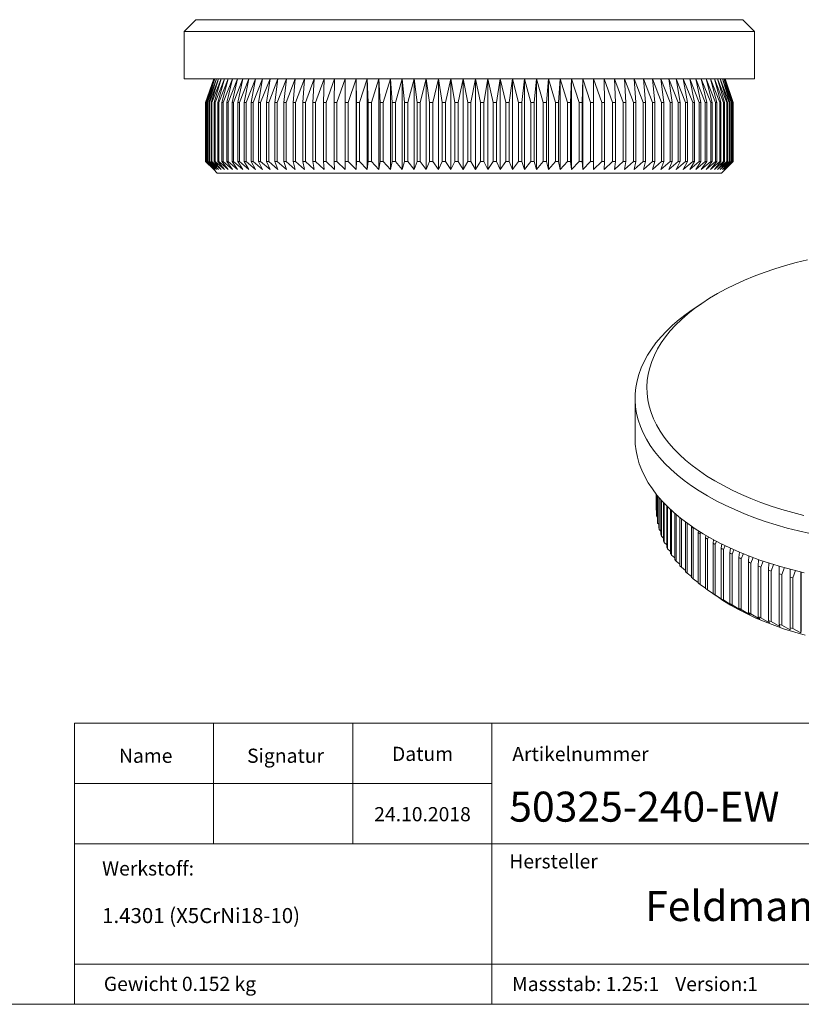
# Model space of a CAD drawing. Units: millimetres. Extents: x 4 to 234, y 4 to 164.
# Drawn here: x 123 to 189, y 4 to 87 of the extents above; entities that cross this region are included whole.
import ezdxf

# ---------------------------------------------------------------- set-up
doc = ezdxf.new("R2010")
doc.units = ezdxf.units.MM
doc.header["$LTSCALE"] = 0.8
doc.styles.add('SLDTEXTSTYLE0', font='TXT', dxfattribs={"width": 0.75})

msp = doc.modelspace()

# ---------------------------------------------------------------- linework, layer by layer
at = {"color": 7, "linetype": 'Continuous', "lineweight": 15}
for p, q in [((137.817, 87.379), (136.817, 86.379)), ((137.817, 87.379), (184.117, 87.379)), ((185.117, 86.379), (184.117, 87.379)), ((136.817, 86.379), (136.817, 82.379)), ((185.117, 86.379), (136.817, 86.379)), ((185.117, 82.379), (185.117, 86.379)), ((185.117, 82.379), (136.817, 82.379)), ((139.317, 82.379), (138.621, 80.379)), ((138.628, 80.379), (139.343, 82.379)), ((139.343, 82.379), (138.666, 80.379)), ((138.686, 80.379), (139.418, 82.379)), ((139.418, 82.379), (138.764, 80.379)), ((138.797, 80.379), (139.545, 82.379)), ((139.545, 82.379), (138.914, 80.379)), ((138.96, 80.379), (139.721, 82.379)), ((139.721, 82.379), (139.114, 80.379)), ((139.174, 80.379), (139.946, 82.379)), ((139.946, 82.379), (139.366, 80.379)), ((139.439, 80.379), (140.221, 82.379)), ((140.221, 82.379), (139.669, 80.379)), ((139.754, 80.379), (140.545, 82.379)), ((140.545, 82.379), (140.021, 80.379)), ((140.119, 80.379), (140.916, 82.379)), ((140.916, 82.379), (140.422, 80.379)), ((140.533, 80.379), (141.333, 82.379)), ((141.333, 82.379), (140.871, 80.379)), ((140.994, 80.379), (141.797, 82.379)), ((141.797, 82.379), (141.367, 80.379)), ((141.502, 80.379), (142.306, 82.379)), ((142.306, 82.379), (141.909, 80.379)), ((142.055, 80.379), (142.858, 82.379)), ((142.858, 82.379), (142.496, 80.379)), ((142.652, 80.379), (143.452, 82.379)), ((143.452, 82.379), (143.125, 80.379)), ((143.293, 80.379), (144.087, 82.379)), ((144.087, 82.379), (143.796, 80.379)), ((143.974, 80.379), (144.762, 82.379)), ((144.762, 82.379), (144.507, 80.379)), ((144.695, 80.379), (145.475, 82.379)), ((145.475, 82.379), (145.257, 80.379)), ((145.455, 80.379), (146.223, 82.379)), ((146.223, 82.379), (146.043, 80.379)), ((146.25, 80.379), (147.006, 82.379)), ((147.006, 82.379), (146.865, 80.379)), ((147.08, 80.379), (147.822, 82.379)), ((147.822, 82.379), (147.719, 80.379)), ((147.942, 80.379), (148.669, 82.379)), ((148.669, 82.379), (148.604, 80.379)), ((148.835, 80.379), (149.544, 82.379)), ((149.544, 82.379), (149.518, 80.379)), ((149.756, 80.379), (150.446, 82.379)), ((150.446, 82.379), (150.459, 80.379)), ((150.446, 82.379), (150.446, 74.679)), ((150.703, 80.379), (151.372, 82.379)), ((151.372, 82.379), (151.424, 80.379)), ((151.372, 82.379), (151.372, 74.679)), ((151.674, 80.379), (152.321, 82.379)), ((152.321, 82.379), (152.412, 80.379)), ((152.321, 82.379), (152.321, 74.679)), ((152.667, 80.379), (153.29, 82.379)), ((153.29, 82.379), (153.419, 80.379)), ((153.29, 82.379), (153.29, 74.679)), ((153.68, 80.379), (154.277, 82.379)), ((154.277, 82.379), (154.444, 80.379)), ((154.277, 82.379), (154.277, 74.679)), ((154.709, 80.379), (155.28, 82.379)), ((155.28, 82.379), (155.485, 80.379)), ((155.28, 82.379), (155.28, 74.679)), ((155.753, 80.379), (156.296, 82.379)), ((156.296, 82.379), (156.538, 80.379)), ((156.296, 82.379), (156.296, 74.679)), ((156.809, 80.379), (157.322, 82.379)), ((157.322, 82.379), (157.601, 80.379)), ((157.322, 82.379), (157.322, 74.679)), ((157.875, 80.379), (158.358, 82.379)), ((158.358, 82.379), (158.673, 80.379)), ((158.358, 82.379), (158.358, 74.679)), ((158.948, 80.379), (159.399, 82.379)), ((159.399, 82.379), (159.75, 80.379)), ((159.399, 82.379), (159.399, 74.679)), ((160.025, 80.379), (160.444, 82.379)), ((160.444, 82.379), (160.829, 80.379)), ((160.444, 82.379), (160.444, 74.679)), ((161.105, 80.379), (161.49, 82.379)), ((161.49, 82.379), (161.49, 74.679)), ((161.49, 82.379), (161.909, 80.379)), ((162.185, 80.379), (162.536, 82.379)), ((162.536, 82.379), (162.536, 74.679)), ((162.536, 82.379), (162.987, 80.379)), ((163.262, 80.379), (163.577, 82.379)), ((163.577, 82.379), (163.577, 74.679)), ((163.577, 82.379), (164.06, 80.379)), ((164.333, 80.379), (164.612, 82.379)), ((164.612, 82.379), (164.612, 74.679)), ((164.612, 82.379), (165.126, 80.379)), ((165.397, 80.379), (165.639, 82.379)), ((165.639, 82.379), (165.639, 74.679)), ((165.639, 82.379), (166.182, 80.379)), ((166.45, 80.379), (166.655, 82.379)), ((166.655, 82.379), (166.655, 74.679)), ((166.655, 82.379), (167.226, 80.379)), ((167.49, 80.379), (167.658, 82.379)), ((167.658, 82.379), (167.658, 74.679)), ((167.658, 82.379), (168.255, 80.379)), ((168.516, 80.379), (168.645, 82.379)), ((168.645, 82.379), (168.645, 74.679)), ((168.645, 82.379), (169.267, 80.379)), ((169.523, 80.379), (169.614, 82.379)), ((169.614, 82.379), (169.614, 74.679)), ((169.614, 82.379), (170.26, 80.379)), ((170.511, 80.379), (170.562, 82.379)), ((170.562, 82.379), (170.562, 74.679)), ((170.562, 82.379), (171.231, 80.379)), ((171.476, 80.379), (171.489, 82.379)), ((171.489, 82.379), (171.489, 74.679)), ((171.489, 82.379), (172.179, 80.379)), ((172.417, 80.379), (172.391, 82.379)), ((172.391, 82.379), (173.1, 80.379)), ((173.331, 80.379), (173.266, 82.379)), ((173.266, 82.379), (173.992, 80.379)), ((174.216, 80.379), (174.112, 82.379)), ((174.112, 82.379), (174.855, 80.379)), ((175.07, 80.379), (174.928, 82.379)), ((174.928, 82.379), (175.685, 80.379)), ((175.891, 80.379), (175.711, 82.379)), ((175.711, 82.379), (176.48, 80.379)), ((176.678, 80.379), (176.46, 82.379)), ((176.46, 82.379), (177.239, 80.379)), ((177.427, 80.379), (177.173, 82.379)), ((177.173, 82.379), (177.96, 80.379)), ((178.138, 80.379), (177.847, 82.379)), ((177.847, 82.379), (178.642, 80.379)), ((178.81, 80.379), (178.483, 82.379)), ((178.483, 82.379), (179.282, 80.379)), ((179.439, 80.379), (179.077, 82.379)), ((179.077, 82.379), (179.88, 80.379)), ((180.025, 80.379), (179.629, 82.379)), ((179.629, 82.379), (180.433, 80.379)), ((180.567, 80.379), (180.137, 82.379)), ((180.137, 82.379), (180.941, 80.379)), ((181.063, 80.379), (180.601, 82.379)), ((180.601, 82.379), (181.402, 80.379)), ((181.512, 80.379), (181.019, 82.379)), ((181.019, 82.379), (181.816, 80.379)), ((181.913, 80.379), (181.39, 82.379)), ((181.39, 82.379), (182.18, 80.379)), ((182.266, 80.379), (181.713, 82.379)), ((181.713, 82.379), (182.496, 80.379)), ((182.568, 80.379), (181.988, 82.379)), ((181.988, 82.379), (182.761, 80.379)), ((182.82, 80.379), (182.214, 82.379)), ((182.214, 82.379), (182.975, 80.379)), ((183.021, 80.379), (182.39, 82.379)), ((182.39, 82.379), (183.137, 80.379)), ((183.171, 80.379), (182.516, 82.379)), ((182.516, 82.379), (183.248, 80.379)), ((183.268, 80.379), (182.592, 82.379)), ((182.592, 82.379), (183.307, 80.379)), ((183.314, 80.379), (182.617, 82.379)), ((138.628, 80.379), (138.621, 80.379)), ((138.621, 80.379), (138.621, 75.379)), ((138.628, 80.379), (138.628, 75.379)), ((138.686, 80.379), (138.666, 80.379)), ((138.666, 80.379), (138.666, 75.379)), ((138.686, 80.379), (138.686, 75.379)), ((138.797, 80.379), (138.764, 80.379)), ((138.764, 80.379), (138.764, 75.379)), ((138.797, 80.379), (138.797, 75.379)), ((138.96, 80.379), (138.914, 80.379)), ((138.914, 80.379), (138.914, 75.379)), ((138.96, 80.379), (138.96, 75.379)), ((139.174, 80.379), (139.114, 80.379)), ((139.114, 80.379), (139.114, 75.379)), ((139.174, 80.379), (139.174, 75.379)), ((139.439, 80.379), (139.366, 80.379)), ((139.366, 80.379), (139.366, 75.379)), ((139.439, 80.379), (139.439, 75.379)), ((139.754, 80.379), (139.669, 80.379)), ((139.669, 80.379), (139.669, 75.379)), ((139.754, 80.379), (139.754, 75.379)), ((140.119, 80.379), (140.021, 80.379)), ((140.021, 80.379), (140.021, 75.379)), ((140.119, 80.379), (140.119, 75.379)), ((140.533, 80.379), (140.422, 80.379)), ((140.422, 80.379), (140.422, 75.379)), ((140.533, 80.379), (140.533, 75.379)), ((140.994, 80.379), (140.871, 80.379)), ((140.871, 80.379), (140.871, 75.379)), ((140.994, 80.379), (140.994, 75.379)), ((141.502, 80.379), (141.367, 80.379)), ((141.367, 80.379), (141.367, 75.379)), ((141.502, 80.379), (141.502, 75.379)), ((142.055, 80.379), (141.909, 80.379)), ((141.909, 80.379), (141.909, 75.379)), ((142.055, 80.379), (142.055, 75.379)), ((142.652, 80.379), (142.496, 80.379)), ((142.496, 80.379), (142.496, 75.379)), ((142.652, 80.379), (142.652, 75.379)), ((143.293, 80.379), (143.125, 80.379)), ((143.125, 80.379), (143.125, 75.379)), ((143.293, 80.379), (143.293, 75.379)), ((143.974, 80.379), (143.796, 80.379)), ((143.796, 80.379), (143.796, 75.379)), ((143.974, 80.379), (143.974, 75.379)), ((144.695, 80.379), (144.507, 80.379)), ((144.507, 80.379), (144.507, 75.379)), ((144.695, 80.379), (144.695, 75.379)), ((145.455, 80.379), (145.257, 80.379)), ((145.257, 80.379), (145.257, 75.379)), ((145.455, 80.379), (145.455, 75.379)), ((146.25, 80.379), (146.043, 80.379)), ((146.043, 80.379), (146.043, 75.379)), ((146.25, 80.379), (146.25, 75.379)), ((147.08, 80.379), (146.865, 80.379)), ((146.865, 80.379), (146.865, 75.379)), ((147.08, 80.379), (147.08, 75.379)), ((147.942, 80.379), (147.719, 80.379)), ((147.719, 80.379), (147.719, 75.379)), ((147.942, 80.379), (147.942, 75.379)), ((148.835, 80.379), (148.604, 80.379)), ((148.604, 80.379), (148.604, 75.379)), ((148.835, 80.379), (148.835, 75.379)), ((149.756, 80.379), (149.518, 80.379)), ((149.518, 80.379), (149.518, 75.379)), ((149.756, 80.379), (149.756, 75.379)), ((150.703, 80.379), (150.459, 80.379)), ((150.459, 80.379), (150.459, 75.379)), ((150.703, 80.379), (150.703, 75.379)), ((151.674, 80.379), (151.424, 80.379)), ((151.424, 80.379), (151.424, 75.379)), ((151.674, 80.379), (151.674, 75.379)), ((152.667, 80.379), (152.412, 80.379)), ((152.412, 80.379), (152.412, 75.379)), ((152.667, 80.379), (152.667, 75.379)), ((153.68, 80.379), (153.419, 80.379)), ((153.419, 80.379), (153.419, 75.379)), ((153.68, 80.379), (153.68, 75.379)), ((154.709, 80.379), (154.444, 80.379)), ((154.444, 80.379), (154.444, 75.379)), ((154.709, 80.379), (154.709, 75.379)), ((155.753, 80.379), (155.485, 80.379)), ((155.485, 80.379), (155.485, 75.379)), ((155.753, 80.379), (155.753, 75.379)), ((156.809, 80.379), (156.538, 80.379)), ((156.538, 80.379), (156.538, 75.379)), ((156.809, 80.379), (156.809, 75.379)), ((157.875, 80.379), (157.601, 80.379)), ((157.601, 80.379), (157.601, 75.379)), ((157.875, 80.379), (157.875, 75.379)), ((158.948, 80.379), (158.673, 80.379)), ((158.673, 80.379), (158.673, 75.379)), ((158.948, 80.379), (158.948, 75.379)), ((160.025, 80.379), (159.75, 80.379)), ((159.75, 80.379), (159.75, 75.379)), ((160.025, 80.379), (160.025, 75.379)), ((161.105, 80.379), (160.829, 80.379)), ((160.829, 80.379), (160.829, 75.379)), ((161.105, 80.379), (161.105, 75.379)), ((162.185, 80.379), (161.909, 80.379)), ((161.909, 80.379), (161.909, 75.379)), ((162.185, 80.379), (162.185, 75.379)), ((163.262, 80.379), (162.987, 80.379)), ((162.987, 80.379), (162.987, 75.379)), ((163.262, 80.379), (163.262, 75.379)), ((164.333, 80.379), (164.06, 80.379)), ((164.06, 80.379), (164.06, 75.379)), ((164.333, 80.379), (164.333, 75.379)), ((165.126, 80.379), (165.126, 75.379)), ((165.397, 80.379), (165.126, 80.379)), ((165.397, 80.379), (165.397, 75.379)), ((166.45, 80.379), (166.182, 80.379)), ((166.182, 80.379), (166.182, 75.379)), ((166.45, 80.379), (166.45, 75.379)), ((167.226, 80.379), (167.226, 75.379)), ((167.49, 80.379), (167.226, 80.379)), ((167.49, 80.379), (167.49, 75.379)), ((168.255, 80.379), (168.255, 75.379)), ((168.516, 80.379), (168.255, 80.379)), ((168.516, 80.379), (168.516, 75.379)), ((169.267, 80.379), (169.267, 75.379)), ((169.523, 80.379), (169.267, 80.379)), ((169.523, 80.379), (169.523, 75.379)), ((170.511, 80.379), (170.26, 80.379)), ((170.26, 80.379), (170.26, 75.379)), ((170.511, 80.379), (170.511, 75.379)), ((171.476, 80.379), (171.231, 80.379)), ((171.231, 80.379), (171.231, 75.379)), ((171.476, 80.379), (171.476, 75.379)), ((172.417, 80.379), (172.179, 80.379)), ((172.179, 80.379), (172.179, 75.379)), ((172.417, 80.379), (172.417, 75.379)), ((173.1, 80.379), (173.1, 75.379)), ((173.331, 80.379), (173.1, 80.379)), ((173.331, 80.379), (173.331, 75.379)), ((174.216, 80.379), (173.992, 80.379)), ((173.992, 80.379), (173.992, 75.379)), ((174.216, 80.379), (174.216, 75.379)), ((175.07, 80.379), (174.855, 80.379)), ((174.855, 80.379), (174.855, 75.379)), ((175.07, 80.379), (175.07, 75.379)), ((175.891, 80.379), (175.685, 80.379)), ((175.685, 80.379), (175.685, 75.379)), ((175.891, 80.379), (175.891, 75.379)), ((176.48, 80.379), (176.48, 75.379)), ((176.678, 80.379), (176.48, 80.379)), ((176.678, 80.379), (176.678, 75.379)), ((177.239, 80.379), (177.239, 75.379)), ((177.427, 80.379), (177.239, 80.379)), ((177.427, 80.379), (177.427, 75.379)), ((178.138, 80.379), (177.96, 80.379)), ((177.96, 80.379), (177.96, 75.379)), ((178.138, 80.379), (178.138, 75.379)), ((178.81, 80.379), (178.642, 80.379)), ((178.642, 80.379), (178.642, 75.379)), ((178.81, 80.379), (178.81, 75.379)), ((179.282, 80.379), (179.282, 75.379)), ((179.439, 80.379), (179.282, 80.379)), ((179.439, 80.379), (179.439, 75.379)), ((180.025, 80.379), (179.88, 80.379)), ((179.88, 80.379), (179.88, 75.379)), ((180.025, 80.379), (180.025, 75.379)), ((180.567, 80.379), (180.433, 80.379)), ((180.433, 80.379), (180.433, 75.379)), ((180.567, 80.379), (180.567, 75.379)), ((180.941, 80.379), (180.941, 75.379)), ((181.063, 80.379), (180.941, 80.379)), ((181.063, 80.379), (181.063, 75.379)), ((181.512, 80.379), (181.402, 80.379)), ((181.402, 80.379), (181.402, 75.379)), ((181.512, 80.379), (181.512, 75.379)), ((181.913, 80.379), (181.816, 80.379)), ((181.816, 80.379), (181.816, 75.379)), ((181.913, 80.379), (181.913, 75.379)), ((182.266, 80.379), (182.18, 80.379)), ((182.18, 80.379), (182.18, 75.379)), ((182.266, 80.379), (182.266, 75.379)), ((182.496, 80.379), (182.496, 75.379)), ((182.568, 80.379), (182.496, 80.379)), ((182.568, 80.379), (182.568, 75.379)), ((182.82, 80.379), (182.761, 80.379)), ((182.761, 80.379), (182.761, 75.379)), ((182.82, 80.379), (182.82, 75.379)), ((182.975, 80.379), (182.975, 75.379)), ((183.021, 80.379), (182.975, 80.379)), ((183.021, 80.379), (183.021, 75.379)), ((183.171, 80.379), (183.137, 80.379)), ((183.137, 80.379), (183.137, 75.379)), ((183.171, 80.379), (183.171, 75.379)), ((183.268, 80.379), (183.248, 80.379)), ((183.248, 80.379), (183.248, 75.379)), ((183.268, 80.379), (183.268, 75.379)), ((183.307, 80.379), (183.307, 75.379)), ((183.314, 80.379), (183.307, 80.379)), ((183.314, 80.379), (183.314, 75.379)), ((138.621, 75.379), (139.317, 74.679)), ((138.621, 75.379), (138.628, 75.379)), ((139.343, 74.679), (138.628, 75.379)), ((138.666, 75.379), (139.343, 74.679)), ((138.666, 75.379), (138.686, 75.379)), ((139.418, 74.679), (138.686, 75.379)), ((138.764, 75.379), (139.418, 74.679)), ((138.764, 75.379), (138.797, 75.379)), ((139.545, 74.679), (138.797, 75.379)), ((138.914, 75.379), (139.545, 74.679)), ((138.914, 75.379), (138.96, 75.379)), ((139.721, 74.679), (138.96, 75.379)), ((139.114, 75.379), (139.721, 74.679)), ((139.114, 75.379), (139.174, 75.379)), ((139.946, 74.679), (139.174, 75.379)), ((139.366, 75.379), (139.946, 74.679)), ((139.366, 75.379), (139.439, 75.379)), ((140.221, 74.679), (139.439, 75.379)), ((139.669, 75.379), (140.221, 74.679)), ((139.669, 75.379), (139.754, 75.379)), ((140.545, 74.679), (139.754, 75.379)), ((140.021, 75.379), (140.545, 74.679)), ((140.021, 75.379), (140.119, 75.379)), ((140.916, 74.679), (140.119, 75.379)), ((140.422, 75.379), (140.916, 74.679)), ((140.422, 75.379), (140.533, 75.379)), ((141.333, 74.679), (140.533, 75.379)), ((140.871, 75.379), (141.333, 74.679)), ((140.871, 75.379), (140.994, 75.379)), ((141.797, 74.679), (140.994, 75.379)), ((141.367, 75.379), (141.797, 74.679)), ((141.367, 75.379), (141.502, 75.379)), ((142.306, 74.679), (141.502, 75.379)), ((141.909, 75.379), (142.306, 74.679)), ((141.909, 75.379), (142.055, 75.379)), ((142.858, 74.679), (142.055, 75.379)), ((142.496, 75.379), (142.858, 74.679)), ((142.496, 75.379), (142.652, 75.379)), ((143.452, 74.679), (142.652, 75.379)), ((143.125, 75.379), (143.452, 74.679)), ((143.125, 75.379), (143.293, 75.379)), ((144.087, 74.679), (143.293, 75.379)), ((143.796, 75.379), (144.087, 74.679)), ((143.796, 75.379), (143.974, 75.379)), ((144.762, 74.679), (143.974, 75.379)), ((144.507, 75.379), (144.762, 74.679)), ((144.507, 75.379), (144.695, 75.379)), ((145.475, 74.679), (144.695, 75.379)), ((145.257, 75.379), (145.475, 74.679)), ((145.257, 75.379), (145.455, 75.379)), ((146.223, 74.679), (145.455, 75.379)), ((146.043, 75.379), (146.223, 74.679)), ((146.043, 75.379), (146.25, 75.379)), ((147.006, 74.679), (146.25, 75.379)), ((146.865, 75.379), (147.006, 74.679)), ((146.865, 75.379), (147.08, 75.379)), ((147.822, 74.679), (147.08, 75.379)), ((147.719, 75.379), (147.822, 74.679)), ((147.719, 75.379), (147.942, 75.379)), ((148.669, 74.679), (147.942, 75.379)), ((148.604, 75.379), (148.669, 74.679)), ((148.604, 75.379), (148.835, 75.379)), ((149.544, 74.679), (148.835, 75.379)), ((149.518, 75.379), (149.544, 74.679)), ((149.518, 75.379), (149.756, 75.379)), ((150.446, 74.679), (149.756, 75.379)), ((150.459, 75.379), (150.446, 74.679)), ((150.459, 75.379), (150.703, 75.379)), ((151.372, 74.679), (150.703, 75.379)), ((151.424, 75.379), (151.372, 74.679)), ((151.424, 75.379), (151.674, 75.379)), ((152.321, 74.679), (151.674, 75.379)), ((152.412, 75.379), (152.321, 74.679)), ((152.412, 75.379), (152.667, 75.379)), ((153.29, 74.679), (152.667, 75.379)), ((153.419, 75.379), (153.29, 74.679)), ((153.419, 75.379), (153.68, 75.379)), ((154.277, 74.679), (153.68, 75.379)), ((154.444, 75.379), (154.277, 74.679)), ((154.444, 75.379), (154.709, 75.379)), ((155.28, 74.679), (154.709, 75.379)), ((155.485, 75.379), (155.28, 74.679)), ((155.485, 75.379), (155.753, 75.379)), ((156.296, 74.679), (155.753, 75.379)), ((156.538, 75.379), (156.296, 74.679)), ((156.538, 75.379), (156.809, 75.379)), ((157.322, 74.679), (156.809, 75.379)), ((157.601, 75.379), (157.322, 74.679)), ((157.601, 75.379), (157.875, 75.379)), ((158.358, 74.679), (157.875, 75.379)), ((158.673, 75.379), (158.358, 74.679)), ((158.673, 75.379), (158.948, 75.379)), ((159.399, 74.679), (158.948, 75.379)), ((159.75, 75.379), (159.399, 74.679)), ((159.75, 75.379), (160.025, 75.379)), ((160.444, 74.679), (160.025, 75.379)), ((160.829, 75.379), (160.444, 74.679)), ((160.829, 75.379), (161.105, 75.379)), ((161.49, 74.679), (161.105, 75.379)), ((161.909, 75.379), (161.49, 74.679)), ((161.909, 75.379), (162.185, 75.379)), ((162.536, 74.679), (162.185, 75.379)), ((162.987, 75.379), (162.536, 74.679)), ((162.987, 75.379), (163.262, 75.379)), ((163.577, 74.679), (163.262, 75.379)), ((164.06, 75.379), (163.577, 74.679)), ((164.06, 75.379), (164.333, 75.379)), ((164.612, 74.679), (164.333, 75.379)), ((165.126, 75.379), (164.612, 74.679)), ((165.126, 75.379), (165.397, 75.379)), ((165.639, 74.679), (165.397, 75.379)), ((166.182, 75.379), (165.639, 74.679)), ((166.182, 75.379), (166.45, 75.379)), ((166.655, 74.679), (166.45, 75.379)), ((167.226, 75.379), (166.655, 74.679)), ((167.226, 75.379), (167.49, 75.379)), ((167.658, 74.679), (167.49, 75.379)), ((168.255, 75.379), (167.658, 74.679)), ((168.255, 75.379), (168.516, 75.379)), ((168.645, 74.679), (168.516, 75.379)), ((169.267, 75.379), (168.645, 74.679)), ((169.267, 75.379), (169.523, 75.379)), ((169.614, 74.679), (169.523, 75.379)), ((170.26, 75.379), (169.614, 74.679)), ((170.26, 75.379), (170.511, 75.379)), ((170.562, 74.679), (170.511, 75.379)), ((171.231, 75.379), (170.562, 74.679)), ((171.231, 75.379), (171.476, 75.379)), ((171.489, 74.679), (171.476, 75.379)), ((172.179, 75.379), (171.489, 74.679)), ((172.179, 75.379), (172.417, 75.379)), ((172.391, 74.679), (172.417, 75.379)), ((173.1, 75.379), (172.391, 74.679)), ((173.1, 75.379), (173.331, 75.379)), ((173.266, 74.679), (173.331, 75.379)), ((173.992, 75.379), (173.266, 74.679)), ((173.992, 75.379), (174.216, 75.379)), ((174.112, 74.679), (174.216, 75.379)), ((174.855, 75.379), (174.112, 74.679)), ((174.855, 75.379), (175.07, 75.379)), ((174.928, 74.679), (175.07, 75.379)), ((175.685, 75.379), (174.928, 74.679)), ((175.685, 75.379), (175.891, 75.379)), ((175.711, 74.679), (175.891, 75.379)), ((176.48, 75.379), (175.711, 74.679)), ((176.46, 74.679), (176.678, 75.379)), ((177.239, 75.379), (176.46, 74.679)), ((176.48, 75.379), (176.678, 75.379)), ((177.173, 74.679), (177.427, 75.379)), ((177.96, 75.379), (177.173, 74.679)), ((177.239, 75.379), (177.427, 75.379)), ((177.847, 74.679), (178.138, 75.379)), ((178.642, 75.379), (177.847, 74.679)), ((177.96, 75.379), (178.138, 75.379)), ((178.483, 74.679), (178.81, 75.379)), ((179.282, 75.379), (178.483, 74.679)), ((178.642, 75.379), (178.81, 75.379)), ((179.077, 74.679), (179.439, 75.379)), ((179.88, 75.379), (179.077, 74.679)), ((179.282, 75.379), (179.439, 75.379)), ((179.629, 74.679), (180.025, 75.379)), ((180.433, 75.379), (179.629, 74.679)), ((179.88, 75.379), (180.025, 75.379)), ((180.137, 74.679), (180.567, 75.379)), ((180.941, 75.379), (180.137, 74.679)), ((180.433, 75.379), (180.567, 75.379)), ((180.601, 74.679), (181.063, 75.379)), ((181.402, 75.379), (180.601, 74.679)), ((180.941, 75.379), (181.063, 75.379)), ((181.019, 74.679), (181.512, 75.379)), ((181.816, 75.379), (181.019, 74.679)), ((181.39, 74.679), (181.913, 75.379)), ((182.18, 75.379), (181.39, 74.679)), ((181.402, 75.379), (181.512, 75.379)), ((181.713, 74.679), (182.266, 75.379)), ((182.496, 75.379), (181.713, 74.679)), ((181.816, 75.379), (181.913, 75.379)), ((181.988, 74.679), (182.568, 75.379)), ((182.761, 75.379), (181.988, 74.679)), ((182.18, 75.379), (182.266, 75.379)), ((182.214, 74.679), (182.82, 75.379)), ((182.975, 75.379), (182.214, 74.679)), ((182.39, 74.679), (183.021, 75.379)), ((183.137, 75.379), (182.39, 74.679)), ((182.496, 75.379), (182.568, 75.379)), ((182.516, 74.679), (183.171, 75.379)), ((183.248, 75.379), (182.516, 74.679)), ((182.592, 74.679), (183.268, 75.379)), ((183.307, 75.379), (182.592, 74.679)), ((182.617, 74.679), (183.314, 75.379)), ((182.761, 75.379), (182.82, 75.379)), ((182.975, 75.379), (183.021, 75.379)), ((183.137, 75.379), (183.171, 75.379)), ((183.248, 75.379), (183.268, 75.379)), ((183.307, 75.379), (183.314, 75.379)), ((139.317, 74.679), (139.617, 74.379)), ((182.317, 74.379), (139.617, 74.379)), ((182.317, 74.379), (182.617, 74.679)), ((180.642, 63.356), (179.843, 62.808)), ((174.997, 55.334), (174.997, 51.906)), ((176.797, 47.194), (176.797, 45.906)), ((176.797, 47.194), (176.797, 45.86)), ((176.815, 47.171), (176.815, 45.446)), ((176.827, 47.155), (176.827, 45.304)), ((176.884, 47.086), (176.884, 44.891)), ((176.91, 47.054), (176.91, 44.749)), ((177.005, 46.94), (177.005, 44.338)), ((177.044, 46.894), (177.044, 44.197)), ((177.178, 46.74), (177.178, 43.789)), ((176.815, 45.84), (176.797, 45.86)), ((177.23, 46.681), (177.23, 43.649)), ((177.402, 46.494), (177.402, 43.245)), ((177.468, 46.425), (177.468, 43.107)), ((177.677, 46.211), (177.677, 42.707)), ((177.756, 46.133), (177.756, 42.57)), ((178.002, 45.897), (178.002, 42.176)), ((176.884, 45.243), (176.827, 45.304)), ((178.093, 45.812), (178.093, 42.042)), ((178.377, 45.56), (178.377, 41.654)), ((178.48, 45.47), (178.48, 41.523)), ((178.8, 45.206), (178.8, 41.143)), ((178.916, 45.113), (178.916, 41.014)), ((177.005, 44.651), (176.91, 44.749)), ((177.178, 44.065), (177.044, 44.197)), ((179.27, 44.841), (179.27, 40.642)), ((179.398, 44.747), (179.398, 40.516)), ((179.796, 44.484), (179.787, 44.439)), ((179.787, 44.439), (179.787, 40.153)), ((179.927, 44.317), (179.954, 44.374)), ((179.927, 44.317), (179.927, 40.031)), ((177.402, 43.487), (177.23, 43.649)), ((180.371, 44.083), (180.35, 43.964)), ((180.35, 43.964), (180.35, 39.678)), ((180.5, 43.845), (180.559, 43.974)), ((180.5, 43.845), (180.5, 39.559)), ((180.992, 43.722), (180.956, 43.504)), ((180.956, 43.504), (180.956, 39.218)), ((181.117, 43.389), (181.21, 43.595)), ((181.117, 43.389), (181.117, 39.103)), ((177.677, 42.916), (177.468, 43.107)), ((178.002, 42.355), (177.756, 42.57)), ((181.646, 43.341), (181.604, 43.059)), ((181.604, 43.059), (181.604, 38.773)), ((181.777, 42.948), (181.892, 43.208)), ((181.777, 42.948), (181.777, 38.662)), ((182.341, 42.989), (182.294, 42.631)), ((182.294, 42.631), (182.294, 38.345)), ((182.476, 42.524), (182.619, 42.853)), ((182.476, 42.524), (182.476, 38.238)), ((183.069, 42.634), (183.023, 42.22)), ((178.377, 41.804), (178.093, 42.042)), ((183.023, 42.22), (183.023, 37.934)), ((183.215, 42.118), (183.372, 42.489)), ((183.215, 42.118), (183.215, 37.832)), ((183.834, 42.301), (183.789, 41.828)), ((183.789, 41.828), (183.789, 37.542)), ((183.991, 41.731), (184.17, 42.164)), ((183.991, 41.731), (183.991, 37.445)), ((184.632, 41.976), (184.592, 41.456)), ((184.802, 41.364), (184.99, 41.83)), ((178.8, 41.264), (178.48, 41.523)), ((179.27, 40.736), (178.916, 41.014)), ((184.592, 41.456), (184.592, 37.17)), ((184.802, 41.364), (184.802, 37.078)), ((185.461, 41.669), (185.428, 41.104)), ((185.428, 41.104), (185.428, 36.818)), ((185.647, 41.017), (185.85, 41.537)), ((185.647, 41.017), (185.647, 36.732)), ((186.321, 41.378), (186.297, 40.773)), ((186.523, 40.692), (186.731, 41.24)), ((187.209, 41.103), (187.195, 40.464)), ((187.429, 40.389), (187.646, 40.982)), ((179.787, 40.222), (179.398, 40.516)), ((180.35, 39.722), (179.927, 40.031)), ((186.297, 40.773), (186.297, 36.487)), ((186.523, 40.692), (186.523, 36.406)), ((187.195, 40.464), (187.195, 36.179)), ((187.429, 40.389), (187.429, 36.103)), ((188.124, 40.85), (188.121, 40.178)), ((188.121, 40.178), (188.121, 35.893)), ((188.362, 40.109), (188.579, 40.725)), ((188.362, 40.109), (188.362, 35.823)), ((189.043, 40.608), (189.043, 35.444)), ((189.064, 40.612), (189.074, 39.916)), ((180.956, 39.237), (180.5, 39.559)), ((189.074, 39.916), (189.074, 35.63)), ((181.915, 38.555), (181.117, 39.103)), ((181.604, 38.773), (181.915, 38.555)), ((181.668, 38.724), (182.081, 38.441)), ((182.568, 38.134), (181.777, 38.662)), ((182.294, 38.345), (182.568, 38.134)), ((183.26, 37.73), (182.476, 38.238)), ((183.023, 37.934), (183.26, 37.73)), ((183.99, 37.344), (183.215, 37.832)), ((183.789, 37.542), (183.99, 37.344)), ((184.754, 36.976), (183.991, 37.445)), ((184.592, 37.17), (184.754, 36.976)), ((185.552, 36.627), (184.802, 37.078)), ((185.428, 36.818), (185.552, 36.627)), ((186.382, 36.299), (185.647, 36.732)), ((186.297, 36.487), (186.382, 36.299)), ((187.242, 35.992), (186.523, 36.406)), ((187.195, 36.179), (187.242, 35.992)), ((188.13, 35.707), (187.429, 36.103)), ((188.121, 35.893), (188.13, 35.707)), ((189.043, 35.444), (188.362, 35.823)), ((189.074, 35.63), (189.043, 35.444))]:
    msp.add_line(p, q, dxfattribs=at)
at = {"color": 7, "linetype": 'Continuous', "lineweight": 0}
for p, q in [((127.52, 27.8), (139.304, 27.8)), ((127.52, 27.8), (127.52, 22.7)), ((139.304, 27.8), (151.088, 27.8)), ((139.304, 17.6), (139.304, 27.8)), ((151.088, 27.8), (162.88, 27.8)), ((151.088, 27.8), (151.088, 17.6)), ((162.88, 27.8), (233.6, 27.8)), ((162.88, 27.8), (162.88, 4)), ((127.52, 22.7), (139.304, 22.7)), ((127.52, 17.6), (127.52, 22.7)), ((139.304, 22.7), (151.088, 22.7)), ((151.088, 22.7), (162.88, 22.7)), ((139.304, 17.6), (127.52, 17.6)), ((127.52, 17.6), (127.52, 7.4)), ((151.088, 17.6), (139.304, 17.6)), ((151.088, 17.6), (162.88, 17.6)), ((162.88, 17.6), (223.2, 17.6)), ((127.52, 7.4), (233.6, 7.4)), ((127.52, 4), (127.52, 7.4)), ((4, 4), (233.6, 4))]:
    msp.add_line(p, q, dxfattribs=at)
at = {"color": 7, "linetype": 'Continuous', "lineweight": 15, "flags": 128}
for points in [[(189.601, 67.054), (188.651, 66.819), (187.722, 66.562), (186.818, 66.283), (185.939, 65.984), (185.087, 65.664), (184.265, 65.324), (183.473, 64.966), (182.714, 64.59), (181.989, 64.196), (181.299, 63.785), (180.646, 63.359), (180.032, 62.918), (179.458, 62.463), (178.924, 61.995), (178.432, 61.515), (177.983, 61.023), (177.578, 60.522), (177.218, 60.012), (176.903, 59.494), (176.634, 58.969), (176.412, 58.439), (176.237, 57.903), (176.109, 57.365), (176.029, 56.823), (175.998, 56.281), (176.014, 55.738), (176.078, 55.196), (176.19, 54.656), (176.349, 54.12), (176.556, 53.588), (176.809, 53.061), (177.109, 52.54), (177.455, 52.027), (177.845, 51.523), (178.28, 51.029), (178.758, 50.545), (179.278, 50.073), (179.839, 49.613), (180.44, 49.168), (181.08, 48.736), (181.758, 48.321), (182.472, 47.921), (183.22, 47.539), (184.001, 47.174), (184.813, 46.829), (185.656, 46.502), (186.526, 46.196), (187.422, 45.911), (188.343, 45.646)], [(187.876, 44.334), (186.936, 44.603), (186.02, 44.894), (185.13, 45.206), (184.268, 45.537), (183.435, 45.888), (182.634, 46.258), (181.865, 46.646), (181.131, 47.051), (180.432, 47.473), (179.771, 47.91), (179.148, 48.362), (178.565, 48.828), (178.023, 49.306), (177.522, 49.797), (177.065, 50.299), (176.651, 50.81), (176.282, 51.331), (175.958, 51.86), (175.681, 52.395), (175.45, 52.936), (175.266, 53.482), (175.13, 54.032), (175.041, 54.584), (175, 55.138), (175.007, 55.692), (175.062, 56.246), (175.165, 56.798), (175.315, 57.346), (175.513, 57.891), (175.757, 58.431), (176.048, 58.964), (176.385, 59.491), (176.767, 60.009), (177.194, 60.518), (177.664, 61.016), (178.177, 61.504), (178.731, 61.979), (179.326, 62.44), (179.843, 62.808)], [(189.328, 40.542), (188.355, 40.779), (187.403, 41.037), (186.475, 41.317), (185.572, 41.619), (184.695, 41.94), (183.848, 42.282), (183.031, 42.642), (182.245, 43.021), (181.494, 43.418), (180.777, 43.831), (180.097, 44.261), (179.455, 44.706), (178.851, 45.164), (178.288, 45.637), (177.767, 46.122), (177.288, 46.618), (176.852, 47.125), (176.461, 47.641), (176.115, 48.166), (175.814, 48.698), (175.56, 49.236), (175.352, 49.78), (175.192, 50.328), (175.079, 50.879), (175.014, 51.433), (174.997, 51.906)], [(188.343, 45.646), (189.286, 45.404)], [(189.822, 43.861), (188.839, 44.086), (187.876, 44.334)], [(189.407, 35.263), (188.52, 35.511), (187.658, 35.78), (186.821, 36.07), (186.011, 36.38), (185.231, 36.709), (184.482, 37.057), (183.766, 37.422), (183.083, 37.805), (182.437, 38.204), (182.081, 38.441)]]:
    msp.add_lwpolyline(points, dxfattribs=at)
at = {"color": 7, "linetype": 'Continuous', "lineweight": 15}
for centre, radius, start, end in [((182.726, 45.906), 5.929, 180, 180.43912), ((182.778, 45.909), 5.981, 184.43577, 185.80182), ((182.944, 45.932), 6.149, 189.74995, 191.09101), ((183.222, 45.997), 6.434, 194.94373, 196.24486), ((188.589, 54.298), 13.216, 228.24354, 229.04877), ((183.606, 46.124), 6.839, 199.96278, 201.21204), ((189.494, 55.385), 14.631, 231.31595, 232.06841), ((190.41, 56.607), 16.157, 234.18857, 234.89285), ((184.091, 46.331), 7.367, 204.76533, 205.95422), ((184.669, 46.634), 8.02, 209.32321, 210.44666), ((191.322, 57.955), 17.785, 236.8793, 237.53992), ((192.22, 59.418), 19.502, 239.40553, 240.02678), ((185.331, 47.049), 8.801, 213.62113, 214.67709), ((193.09, 60.983), 21.293, 241.78367, 242.36957), ((193.923, 62.633), 23.141, 244.02904, 244.58332), ((186.065, 47.587), 9.711, 217.65485, 218.64372), ((186.862, 48.257), 10.752, 221.42875, 222.35274), ((194.709, 64.347), 25.027, 246.15575, 246.68183), ((195.439, 66.104), 26.93, 248.17673, 248.67772), ((187.707, 49.065), 11.921, 224.95344, 225.81597), ((188.589, 50.013), 13.216, 228.24354, 229.04877), ((196.108, 67.881), 28.829, 250.10377, 250.58252), ((196.709, 69.654), 30.701, 251.94762, 252.4067), ((197.239, 71.396), 32.522, 253.71803, 254.15981), ((189.494, 51.099), 14.631, 231.31595, 232.06841), ((190.41, 52.321), 16.157, 234.18857, 234.89285), ((191.322, 53.669), 17.785, 236.8793, 237.53992), ((192.22, 55.132), 19.502, 239.40553, 240.02678), ((193.09, 56.697), 21.293, 241.78367, 242.36957), ((193.923, 58.347), 23.141, 244.02904, 244.58332), ((194.709, 60.061), 25.027, 246.15575, 246.68183), ((195.439, 61.818), 26.93, 248.17673, 248.67772), ((196.108, 63.596), 28.829, 250.10377, 250.58252), ((196.709, 65.368), 30.701, 251.94762, 252.4067), ((197.239, 67.11), 32.522, 253.71803, 254.15981)]:
    msp.add_arc(centre, radius, start, end, dxfattribs=at)

# ---------------------------------------------------------------- texts
at = {"color": 7, "linetype": 'Continuous', "lineweight": 0, "style": 'SLDTEXTSTYLE0'}
for s, insert, char_height, attachment_point in [('Artikelnummer', (164.602, 25.797), 1.2, 1), ('Name', (133.561, 25.649), 1.2, 2), ('Signatur', (145.402, 25.649), 1.2, 2), ('Datum', (157.003, 25.809), 1.2, 2), ('50325-240-EW', (164.345, 22.006), 2.54, 1), ('24.10.2018', (157, 20.7), 1.2, 2), ('Hersteller', (164.345, 16.709), 1.2, 1), ('Werkstoff:', (129.873, 16.106), 1.2, 1), ('Feldmann GmbH', (175.848, 13.592), 2.54, 1), ('1.4301 (X5CrNi18-10)', (129.873, 12.15), 1.27, 1), ('Gewicht 0.152 kg', (136.462, 6.332), 1.2, 2), ('Massstab: 1.25:1', (164.579, 6.32), 1.2, 1), ('Version:', (178.385, 6.32), 1.2, 1), ('1', (184.487, 6.32), 1.2, 1)]:
    msp.add_mtext(s, dxfattribs=dict(at, insert=insert, char_height=char_height, attachment_point=attachment_point))

doc.saveas('drawing.dxf')
